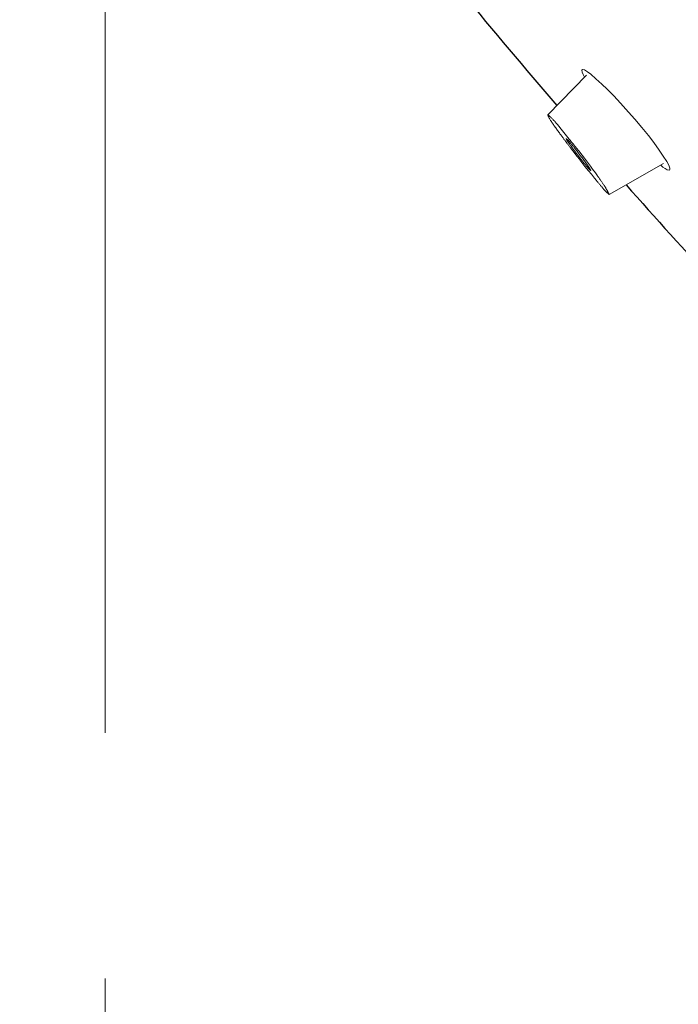
# Model space of a CAD drawing. Units: millimetres. Extents: x 4077 to 5493, y 779 to 2501.
# Drawn here: x 4881 to 4898, y 1780 to 1805 of the extents above; entities that cross this region are included whole.
import ezdxf

# ---------------------------------------------------------------- set-up
doc = ezdxf.new("R2010")
doc.units = ezdxf.units.MM
doc.linetypes.add('CENTER', pattern=[50.8, 31.75, -6.35, 6.35, -6.35])
doc.layers.add('中心線', color=2, linetype='CENTER', lineweight=5)
doc.layers.add('標註線', color=7, linetype='Continuous', lineweight=9)
doc.layers.add('繪圖線', color=7, linetype='Continuous')
doc.styles.get("Standard").update_dxf_attribs({"font": 'msjh.ttf', "height": 18})
doc.dimstyles.get("Standard").update_dxf_attribs({"dimtxt": 15, "dimasz": 5, "dimexe": 0, "dimexo": 5, "dimgap": 5, "dimtad": 0, "dimtih": 1, "dimtoh": 1, "dimdec": 1, "dimdsep": 46, "dimtxsty": 'Standard', "dimblk": 'OPEN30', "dimcen": 0.09, "dimclrt": 256, "dimadec": 0, "dimazin": 2, "dimtfac": 1, "dimtdec": 1, "dimtofl": 0, "dimtmove": 1, "dimatfit": 3, "dimldrblk": 'OPEN30', "dimfxl": 1, "dimtolj": 1, "dimtzin": 0, "dimlwe": 9, "dimarcsym": 0})

# ---------------------------------------------------------------- blocks, each defined once
blk = doc.blocks.new('_Open30')
at = {"color": 0, "linetype": 'ByBlock', "lineweight": -2}
for p, q in [((-1, 0.2679), (0, 0)), ((0, 0), (-1, -0.2679)), ((0, 0), (-1, 0))]:
    blk.add_line(p, q, dxfattribs=at)
blk = doc.blocks.new('*D24')
at = {"layer": 'Defpoints', "color": 0, "transparency": 16777216}
for p in [(4923.792, 1846.57), (4883.61, 1818.768), (4872.66, 1810.767), (4839.726, 1759.489), (4883.61, 1740.459)]:
    blk.add_point(p, dxfattribs=at)
at = {"layer": '標註線', "color": 0, "lineweight": 9, "transparency": 16777216}
blk.add_line((4868.564, 1807.9), (4823.413, 1776.284), dxfattribs=at)
at = {"layer": '標註線', "color": 0, "lineweight": -2, "transparency": 16777216}
for start, end in [(199.39456, 207.19728), (277.80272, 285.60544)]:
    blk.add_arc((4883.61, 1818.435), 73.487, start, end, dxfattribs=at)
at = {"layer": '標註線', "color": 0, "lineweight": -2, "transparency": 16777216, "xscale": 10, "yscale": 10, "zscale": 10}
for p, rotation in [((4823.413, 1776.284), 301.0986391577763), ((4883.61, 1744.948), 183.9013608421261)]:
    blk.add_blockref('_Open30', p, dxfattribs=dict(at, rotation=rotation))
at = {"layer": '標註線', "transparency": 16777216, "insert": (4849.677, 1753.251), "char_height": 20, "attachment_point": 5}
blk.add_mtext('\\A1;55°', dxfattribs=at)

msp = doc.modelspace()

# ---------------------------------------------------------------- linework, layer by layer
at = {"layer": '中心線'}
msp.add_line((4883.61, 1818.768), (4883.61, 1740.459), dxfattribs=at)
at = {"layer": '繪圖線', "lineweight": 0}
for p, q in [((4896.057, 1804.025), (4895.054, 1803)), ((4895.933, 1804.154), (4895.952, 1804.173)), ((4895.941, 1804.098), (4895.933, 1804.154)), ((4895.966, 1804.042), (4895.941, 1804.098)), ((4895.952, 1804.173), (4896.004, 1804.166)), ((4896.006, 1803.973), (4895.966, 1804.042)), ((4896.004, 1804.166), (4896.08, 1804.114)), ((4896.08, 1804.114), (4896.166, 1804.05)), ((4896.166, 1804.05), (4896.3, 1803.933)), ((4896.3, 1803.933), (4896.455, 1803.791)), ((4896.455, 1803.791), (4896.589, 1803.663)), ((4896.589, 1803.663), (4896.759, 1803.491)), ((4896.759, 1803.491), (4896.938, 1803.299)), ((4896.938, 1803.299), (4897.145, 1803.07)), ((4895.054, 1803), (4895.056, 1802.995)), ((4895.054, 1803), (4895.061, 1802.994)), ((4897.145, 1803.07), (4897.31, 1802.883)), ((4895.056, 1802.995), (4895.058, 1802.99)), ((4895.058, 1802.99), (4895.061, 1802.983)), ((4895.061, 1802.994), (4895.069, 1802.988)), ((4895.061, 1802.983), (4895.063, 1802.976)), ((4895.063, 1802.976), (4895.067, 1802.968)), ((4895.067, 1802.968), (4895.071, 1802.959)), ((4895.069, 1802.988), (4895.078, 1802.98)), ((4895.071, 1802.959), (4895.075, 1802.949)), ((4895.075, 1802.949), (4895.08, 1802.938)), ((4895.078, 1802.98), (4895.088, 1802.972)), ((4895.08, 1802.938), (4895.086, 1802.927)), ((4895.086, 1802.927), (4895.093, 1802.915)), ((4895.088, 1802.972), (4895.098, 1802.963)), ((4895.093, 1802.915), (4895.1, 1802.901)), ((4895.098, 1802.963), (4895.109, 1802.953)), ((4895.1, 1802.901), (4895.108, 1802.887)), ((4895.108, 1802.887), (4895.117, 1802.872)), ((4895.109, 1802.953), (4895.121, 1802.943)), ((4895.117, 1802.872), (4895.127, 1802.856)), ((4895.121, 1802.943), (4895.133, 1802.932)), ((4895.127, 1802.856), (4895.138, 1802.839)), ((4895.133, 1802.932), (4895.145, 1802.92)), ((4895.138, 1802.839), (4895.149, 1802.822)), ((4895.145, 1802.92), (4895.158, 1802.908)), ((4895.149, 1802.822), (4895.161, 1802.803)), ((4895.158, 1802.908), (4895.171, 1802.895)), ((4895.161, 1802.803), (4895.174, 1802.785)), ((4895.171, 1802.895), (4895.184, 1802.883)), ((4895.174, 1802.785), (4895.187, 1802.765)), ((4895.184, 1802.883), (4895.197, 1802.869)), ((4895.187, 1802.765), (4895.201, 1802.745)), ((4895.197, 1802.869), (4895.211, 1802.855)), ((4895.211, 1802.855), (4895.224, 1802.841)), ((4895.224, 1802.841), (4895.238, 1802.826)), ((4895.238, 1802.826), (4895.252, 1802.81)), ((4895.252, 1802.81), (4895.266, 1802.793)), ((4895.266, 1802.793), (4895.282, 1802.775)), ((4895.282, 1802.775), (4895.297, 1802.757)), ((4895.297, 1802.757), (4895.314, 1802.737)), ((4897.31, 1802.883), (4897.483, 1802.672)), ((4895.201, 1802.745), (4895.215, 1802.725)), ((4895.215, 1802.725), (4895.23, 1802.704)), ((4895.23, 1802.704), (4895.245, 1802.683)), ((4895.245, 1802.683), (4895.26, 1802.661)), ((4895.26, 1802.661), (4895.276, 1802.64)), ((4895.276, 1802.64), (4895.291, 1802.618)), ((4895.291, 1802.618), (4895.307, 1802.596)), ((4895.307, 1802.596), (4895.323, 1802.574)), ((4895.314, 1802.737), (4895.331, 1802.716)), ((4895.323, 1802.574), (4895.338, 1802.553)), ((4895.331, 1802.716), (4895.349, 1802.694)), ((4895.338, 1802.553), (4895.354, 1802.532)), ((4895.349, 1802.694), (4895.369, 1802.67)), ((4895.354, 1802.532), (4895.369, 1802.511)), ((4895.369, 1802.67), (4895.608, 1802.373)), ((4895.369, 1802.511), (4895.384, 1802.491)), ((4897.483, 1802.672), (4897.655, 1802.466)), ((4895.384, 1802.491), (4895.398, 1802.471)), ((4895.398, 1802.471), (4895.412, 1802.452)), ((4895.412, 1802.452), (4895.425, 1802.434)), ((4895.425, 1802.434), (4895.438, 1802.417)), ((4895.438, 1802.417), (4895.45, 1802.401)), ((4895.45, 1802.401), (4895.461, 1802.386)), ((4895.461, 1802.386), (4895.471, 1802.371)), ((4895.471, 1802.371), (4895.482, 1802.357)), ((4895.482, 1802.357), (4895.491, 1802.344)), ((4895.491, 1802.344), (4895.501, 1802.331)), ((4895.501, 1802.331), (4895.51, 1802.319)), ((4895.51, 1802.319), (4895.52, 1802.306)), ((4895.52, 1802.306), (4895.529, 1802.294)), ((4895.528, 1802.387), (4895.53, 1802.385)), ((4895.528, 1802.387), (4895.528, 1802.385)), ((4895.528, 1802.385), (4895.529, 1802.382)), ((4895.529, 1802.382), (4895.53, 1802.379)), ((4895.529, 1802.294), (4895.538, 1802.281)), ((4895.53, 1802.385), (4895.532, 1802.384)), ((4895.53, 1802.379), (4895.532, 1802.376)), ((4895.532, 1802.384), (4895.534, 1802.382)), ((4895.532, 1802.376), (4895.533, 1802.372)), ((4895.533, 1802.372), (4895.535, 1802.368)), ((4895.534, 1802.382), (4895.537, 1802.38)), ((4895.535, 1802.368), (4895.537, 1802.364)), ((4895.537, 1802.38), (4895.54, 1802.378)), ((4895.537, 1802.364), (4895.54, 1802.359)), ((4895.538, 1802.281), (4895.548, 1802.269)), ((4895.54, 1802.378), (4895.543, 1802.376)), ((4895.54, 1802.359), (4895.543, 1802.353)), ((4895.543, 1802.376), (4895.546, 1802.373)), ((4895.543, 1802.353), (4895.546, 1802.347)), ((4895.546, 1802.373), (4895.55, 1802.37)), ((4895.546, 1802.347), (4895.55, 1802.341)), ((4895.548, 1802.269), (4895.558, 1802.256)), ((4895.55, 1802.37), (4895.554, 1802.367)), ((4895.55, 1802.341), (4895.554, 1802.334)), ((4895.554, 1802.367), (4895.558, 1802.363)), ((4895.554, 1802.334), (4895.559, 1802.326)), ((4895.558, 1802.363), (4895.562, 1802.359)), ((4895.558, 1802.256), (4895.568, 1802.242)), ((4895.559, 1802.326), (4895.564, 1802.318)), ((4895.562, 1802.359), (4895.567, 1802.355)), ((4895.564, 1802.318), (4895.569, 1802.31)), ((4895.567, 1802.355), (4895.571, 1802.35)), ((4895.568, 1802.242), (4895.578, 1802.228)), ((4895.569, 1802.31), (4895.575, 1802.301)), ((4895.571, 1802.35), (4895.576, 1802.345)), ((4895.575, 1802.301), (4895.582, 1802.291)), ((4895.576, 1802.345), (4895.581, 1802.34)), ((4895.581, 1802.34), (4895.587, 1802.334)), ((4895.582, 1802.291), (4895.589, 1802.281)), ((4895.587, 1802.334), (4895.593, 1802.328)), ((4895.589, 1802.281), (4895.596, 1802.27)), ((4895.593, 1802.328), (4895.599, 1802.321)), ((4895.596, 1802.27), (4895.604, 1802.259)), ((4895.599, 1802.321), (4895.605, 1802.314)), ((4895.604, 1802.259), (4895.612, 1802.248)), ((4895.605, 1802.314), (4895.612, 1802.306)), ((4895.608, 1802.373), (4895.634, 1802.341)), ((4895.612, 1802.306), (4895.619, 1802.297)), ((4895.612, 1802.248), (4895.62, 1802.236)), ((4895.619, 1802.297), (4895.627, 1802.288)), ((4895.627, 1802.288), (4895.635, 1802.278)), ((4895.634, 1802.341), (4895.653, 1802.316)), ((4895.635, 1802.278), (4895.644, 1802.267)), ((4895.644, 1802.267), (4895.653, 1802.256)), ((4895.653, 1802.316), (4895.672, 1802.293)), ((4895.653, 1802.256), (4895.663, 1802.244)), ((4895.663, 1802.244), (4895.673, 1802.232)), ((4895.672, 1802.293), (4895.69, 1802.27)), ((4895.69, 1802.27), (4895.708, 1802.249)), ((4895.708, 1802.249), (4895.724, 1802.228)), ((4897.655, 1802.466), (4897.801, 1802.279)), ((4897.801, 1802.279), (4897.936, 1802.087)), ((4895.578, 1802.228), (4895.589, 1802.214)), ((4895.589, 1802.214), (4895.601, 1802.199)), ((4895.601, 1802.199), (4895.612, 1802.184)), ((4895.612, 1802.184), (4895.624, 1802.168)), ((4895.62, 1802.236), (4895.629, 1802.224)), ((4895.624, 1802.168), (4895.637, 1802.152)), ((4895.629, 1802.224), (4895.639, 1802.211)), ((4895.637, 1802.152), (4895.649, 1802.136)), ((4895.639, 1802.211), (4895.713, 1802.111)), ((4895.649, 1802.136), (4895.662, 1802.119)), ((4895.662, 1802.119), (4895.676, 1802.102)), ((4895.673, 1802.232), (4895.683, 1802.219)), ((4895.676, 1802.102), (4895.689, 1802.084)), ((4895.683, 1802.219), (4895.694, 1802.206)), ((4895.689, 1802.084), (4895.703, 1802.067)), ((4895.694, 1802.206), (4895.704, 1802.193)), ((4895.703, 1802.067), (4895.818, 1801.918)), ((4895.704, 1802.193), (4895.715, 1802.18)), ((4895.713, 1802.111), (4895.755, 1802.056)), ((4895.715, 1802.18), (4895.725, 1802.167)), ((4895.724, 1802.228), (4895.741, 1802.207)), ((4895.725, 1802.167), (4895.735, 1802.155)), ((4895.735, 1802.155), (4895.744, 1802.143)), ((4895.741, 1802.207), (4895.757, 1802.188)), ((4895.744, 1802.143), (4895.753, 1802.132)), ((4895.753, 1802.132), (4895.762, 1802.121)), ((4895.755, 1802.056), (4895.788, 1802.011)), ((4895.757, 1802.188), (4895.772, 1802.168)), ((4895.762, 1802.121), (4895.811, 1802.057)), ((4895.772, 1802.168), (4895.788, 1802.149)), ((4895.788, 1802.149), (4895.803, 1802.13)), ((4895.788, 1802.011), (4895.831, 1801.954)), ((4895.803, 1802.13), (4895.819, 1802.111)), ((4895.811, 1802.057), (4895.831, 1802.032)), ((4895.819, 1802.111), (4895.834, 1802.092)), ((4895.831, 1802.032), (4895.895, 1801.95)), ((4895.834, 1802.092), (4895.856, 1802.065)), ((4895.856, 1802.065), (4896.032, 1801.843)), ((4897.936, 1802.087), (4898.042, 1801.934)), ((4895.818, 1801.918), (4895.871, 1801.85)), ((4895.831, 1801.954), (4895.881, 1801.89)), ((4895.871, 1801.85), (4895.88, 1801.839)), ((4895.88, 1801.839), (4896.016, 1801.666)), ((4895.881, 1801.89), (4895.913, 1801.85)), ((4895.895, 1801.95), (4895.904, 1801.938)), ((4895.904, 1801.938), (4895.91, 1801.93)), ((4895.91, 1801.93), (4895.916, 1801.923)), ((4895.913, 1801.85), (4895.955, 1801.797)), ((4895.916, 1801.923), (4895.922, 1801.915)), ((4895.922, 1801.915), (4895.928, 1801.907)), ((4895.928, 1801.907), (4895.934, 1801.9)), ((4895.934, 1801.9), (4895.94, 1801.893)), ((4895.94, 1801.893), (4895.945, 1801.885)), ((4895.945, 1801.885), (4895.951, 1801.878)), ((4895.951, 1801.878), (4895.957, 1801.87)), ((4895.955, 1801.797), (4895.982, 1801.762)), ((4895.957, 1801.87), (4895.963, 1801.862)), ((4895.963, 1801.862), (4895.969, 1801.854)), ((4895.969, 1801.854), (4895.975, 1801.847)), ((4895.975, 1801.847), (4895.981, 1801.838)), ((4895.981, 1801.838), (4895.987, 1801.83)), ((4895.982, 1801.762), (4895.987, 1801.756)), ((4895.987, 1801.83), (4895.993, 1801.822)), ((4895.987, 1801.756), (4895.991, 1801.75)), ((4895.991, 1801.75), (4895.996, 1801.744)), ((4895.993, 1801.822), (4895.999, 1801.813)), ((4895.996, 1801.744), (4896, 1801.739)), ((4895.999, 1801.813), (4896.005, 1801.805)), ((4896, 1801.739), (4896.005, 1801.734)), ((4896.005, 1801.805), (4896.011, 1801.797)), ((4896.005, 1801.734), (4896.009, 1801.729)), ((4896.009, 1801.729), (4896.013, 1801.724)), ((4896.011, 1801.797), (4896.017, 1801.788)), ((4896.017, 1801.788), (4896.023, 1801.78)), ((4896.023, 1801.78), (4896.029, 1801.772)), ((4896.029, 1801.772), (4896.034, 1801.764)), ((4896.032, 1801.843), (4896.156, 1801.672)), ((4896.034, 1801.764), (4896.04, 1801.756)), ((4896.04, 1801.756), (4896.045, 1801.748)), ((4896.045, 1801.748), (4896.05, 1801.741)), ((4896.05, 1801.741), (4896.055, 1801.734)), ((4896.055, 1801.734), (4896.06, 1801.727)), ((4898.05, 1801.741), (4896.641, 1800.941)), ((4898.042, 1801.934), (4898.135, 1801.792)), ((4898.135, 1801.792), (4898.187, 1801.701)), ((4896.013, 1801.724), (4896.017, 1801.719)), ((4896.016, 1801.666), (4896.11, 1801.551)), ((4896.017, 1801.719), (4896.022, 1801.714)), ((4896.022, 1801.714), (4896.026, 1801.709)), ((4896.026, 1801.709), (4896.03, 1801.704)), ((4896.03, 1801.704), (4896.035, 1801.699)), ((4896.035, 1801.699), (4896.048, 1801.684)), ((4896.048, 1801.684), (4896.088, 1801.637)), ((4896.06, 1801.727), (4896.065, 1801.72)), ((4896.065, 1801.72), (4896.069, 1801.714)), ((4896.069, 1801.714), (4896.074, 1801.707)), ((4896.074, 1801.707), (4896.078, 1801.701)), ((4896.078, 1801.701), (4896.082, 1801.695)), ((4896.082, 1801.695), (4896.087, 1801.689)), ((4896.087, 1801.689), (4896.091, 1801.684)), ((4896.088, 1801.637), (4896.102, 1801.619)), ((4896.091, 1801.684), (4896.094, 1801.678)), ((4896.094, 1801.678), (4896.098, 1801.673)), ((4896.098, 1801.673), (4896.102, 1801.667)), ((4896.102, 1801.667), (4896.106, 1801.662)), ((4896.102, 1801.619), (4896.13, 1801.586)), ((4896.106, 1801.662), (4896.11, 1801.656)), ((4896.11, 1801.656), (4896.113, 1801.651)), ((4896.11, 1801.551), (4896.184, 1801.461)), ((4896.113, 1801.651), (4896.117, 1801.646)), ((4896.117, 1801.646), (4896.121, 1801.64)), ((4896.121, 1801.64), (4896.124, 1801.635)), ((4896.124, 1801.635), (4896.127, 1801.63)), ((4896.127, 1801.63), (4896.131, 1801.625)), ((4896.13, 1801.586), (4896.133, 1801.583)), ((4896.131, 1801.625), (4896.134, 1801.619)), ((4896.133, 1801.583), (4896.137, 1801.579)), ((4896.134, 1801.619), (4896.137, 1801.614)), ((4896.137, 1801.614), (4896.14, 1801.609)), ((4896.137, 1801.579), (4896.141, 1801.576)), ((4896.14, 1801.609), (4896.143, 1801.603)), ((4896.141, 1801.576), (4896.144, 1801.573)), ((4896.143, 1801.603), (4896.146, 1801.598)), ((4896.144, 1801.573), (4896.148, 1801.57)), ((4896.146, 1801.598), (4896.149, 1801.593)), ((4896.148, 1801.57), (4896.151, 1801.567)), ((4896.149, 1801.593), (4896.152, 1801.588)), ((4896.151, 1801.567), (4896.155, 1801.565)), ((4896.152, 1801.588), (4896.155, 1801.583)), ((4896.155, 1801.583), (4896.157, 1801.578)), ((4896.155, 1801.565), (4896.158, 1801.562)), ((4896.156, 1801.672), (4896.212, 1801.594)), ((4896.157, 1801.578), (4896.159, 1801.573)), ((4896.158, 1801.562), (4896.161, 1801.56)), ((4896.159, 1801.573), (4896.162, 1801.569)), ((4896.161, 1801.56), (4896.164, 1801.558)), ((4896.162, 1801.569), (4896.164, 1801.565)), ((4896.164, 1801.565), (4896.165, 1801.561)), ((4896.164, 1801.558), (4896.166, 1801.556)), ((4896.165, 1801.561), (4896.167, 1801.558)), ((4896.166, 1801.556), (4896.168, 1801.555)), ((4896.167, 1801.558), (4896.168, 1801.555)), ((4896.212, 1801.594), (4896.285, 1801.497)), ((4896.285, 1801.497), (4896.341, 1801.421)), ((4898.034, 1801.648), (4897.976, 1801.699)), ((4898.09, 1801.608), (4898.034, 1801.648)), ((4898.146, 1801.573), (4898.09, 1801.608)), ((4898.199, 1801.57), (4898.146, 1801.573)), ((4898.187, 1801.701), (4898.214, 1801.619)), ((4898.214, 1801.581), (4898.199, 1801.57)), ((4898.214, 1801.619), (4898.214, 1801.581)), ((4896.184, 1801.461), (4896.262, 1801.364)), ((4896.262, 1801.364), (4896.316, 1801.297)), ((4896.316, 1801.297), (4896.327, 1801.283)), ((4896.327, 1801.283), (4896.338, 1801.27)), ((4896.338, 1801.27), (4896.349, 1801.256)), ((4896.341, 1801.421), (4896.352, 1801.407)), ((4896.349, 1801.256), (4896.36, 1801.242)), ((4896.352, 1801.407), (4896.363, 1801.391)), ((4896.36, 1801.242), (4896.372, 1801.228)), ((4896.363, 1801.391), (4896.374, 1801.376)), ((4896.372, 1801.228), (4896.383, 1801.214)), ((4896.374, 1801.376), (4896.385, 1801.36)), ((4896.385, 1801.36), (4896.396, 1801.344)), ((4896.396, 1801.344), (4896.408, 1801.328)), ((4896.408, 1801.328), (4896.419, 1801.311)), ((4896.419, 1801.311), (4896.43, 1801.295)), ((4896.43, 1801.295), (4896.441, 1801.279)), ((4896.441, 1801.279), (4896.452, 1801.263)), ((4896.452, 1801.263), (4896.462, 1801.248)), ((4896.462, 1801.248), (4896.473, 1801.232)), ((4896.473, 1801.232), (4896.482, 1801.217)), ((4896.383, 1801.214), (4896.395, 1801.201)), ((4896.395, 1801.201), (4896.406, 1801.187)), ((4896.406, 1801.187), (4896.417, 1801.174)), ((4896.417, 1801.174), (4896.428, 1801.161)), ((4896.428, 1801.161), (4896.439, 1801.148)), ((4896.439, 1801.148), (4896.449, 1801.136)), ((4896.449, 1801.136), (4896.46, 1801.124)), ((4896.46, 1801.124), (4896.47, 1801.112)), ((4896.47, 1801.112), (4896.479, 1801.101)), ((4896.479, 1801.101), (4896.489, 1801.09)), ((4896.482, 1801.217), (4896.492, 1801.203)), ((4896.489, 1801.09), (4896.498, 1801.08)), ((4896.492, 1801.203), (4896.501, 1801.189)), ((4896.498, 1801.08), (4896.507, 1801.07)), ((4896.501, 1801.189), (4896.51, 1801.175)), ((4896.507, 1801.07), (4896.515, 1801.06)), ((4896.51, 1801.175), (4896.519, 1801.162)), ((4896.515, 1801.06), (4896.524, 1801.051)), ((4896.519, 1801.162), (4896.528, 1801.148)), ((4896.524, 1801.051), (4896.533, 1801.042)), ((4896.528, 1801.148), (4896.536, 1801.135)), ((4896.533, 1801.042), (4896.541, 1801.033)), ((4896.536, 1801.135), (4896.544, 1801.122)), ((4896.541, 1801.033), (4896.549, 1801.024)), ((4896.544, 1801.122), (4896.552, 1801.109)), ((4896.549, 1801.024), (4896.558, 1801.016)), ((4896.552, 1801.109), (4896.559, 1801.097)), ((4896.558, 1801.016), (4896.566, 1801.008)), ((4896.559, 1801.097), (4896.567, 1801.084)), ((4896.566, 1801.008), (4896.574, 1801)), ((4896.567, 1801.084), (4896.574, 1801.071)), ((4896.574, 1801.071), (4896.581, 1801.058)), ((4896.574, 1801), (4896.583, 1800.992)), ((4896.581, 1801.058), (4896.588, 1801.045)), ((4896.583, 1800.992), (4896.591, 1800.985)), ((4896.588, 1801.045), (4896.595, 1801.033)), ((4896.591, 1800.985), (4896.598, 1800.978)), ((4896.595, 1801.033), (4896.601, 1801.02)), ((4896.598, 1800.978), (4896.606, 1800.971)), ((4896.601, 1801.02), (4896.608, 1801.008)), ((4896.606, 1800.971), (4896.613, 1800.965)), ((4896.608, 1801.008), (4896.614, 1800.997)), ((4896.613, 1800.965), (4896.62, 1800.959)), ((4896.614, 1800.997), (4896.619, 1800.985)), ((4896.619, 1800.985), (4896.625, 1800.975)), ((4896.625, 1800.975), (4896.629, 1800.965)), ((4896.629, 1800.965), (4896.634, 1800.956)), ((4896.62, 1800.959), (4896.626, 1800.954)), ((4896.626, 1800.954), (4896.632, 1800.949)), ((4896.632, 1800.949), (4896.637, 1800.945)), ((4896.634, 1800.956), (4896.638, 1800.948)), ((4896.637, 1800.945), (4896.641, 1800.941)), ((4896.638, 1800.948), (4896.641, 1800.941))]:
    msp.add_line(p, q, dxfattribs=at)
at = {"layer": '繪圖線'}
for start, end in [(219.58246, 220.71638), (221.52828, 222.55863)]:
    msp.add_arc((5040.885, 1928.545), 192.092, start, end, dxfattribs=at)

# ---------------------------------------------------------------- dimensions: what is measured, and where the dimension line sits
at = {"layer": '標註線'}
dim = msp.add_angular_dim_2l(base=(4839.726, 1759.489), line1=((4883.61, 1818.768), (4883.61, 1740.459)), line2=((4872.66, 1810.767), (4923.792, 1846.57)), dimstyle='Standard', override={"dimtxt": 20, "dimasz": 10, "dimfxl": 0.8}, dxfattribs=at)
dim.commit()
dim.dimension.update_dxf_attribs({"geometry": '*D24', "text_midpoint": (4849.677, 1753.251)})

doc.saveas('drawing.dxf')
